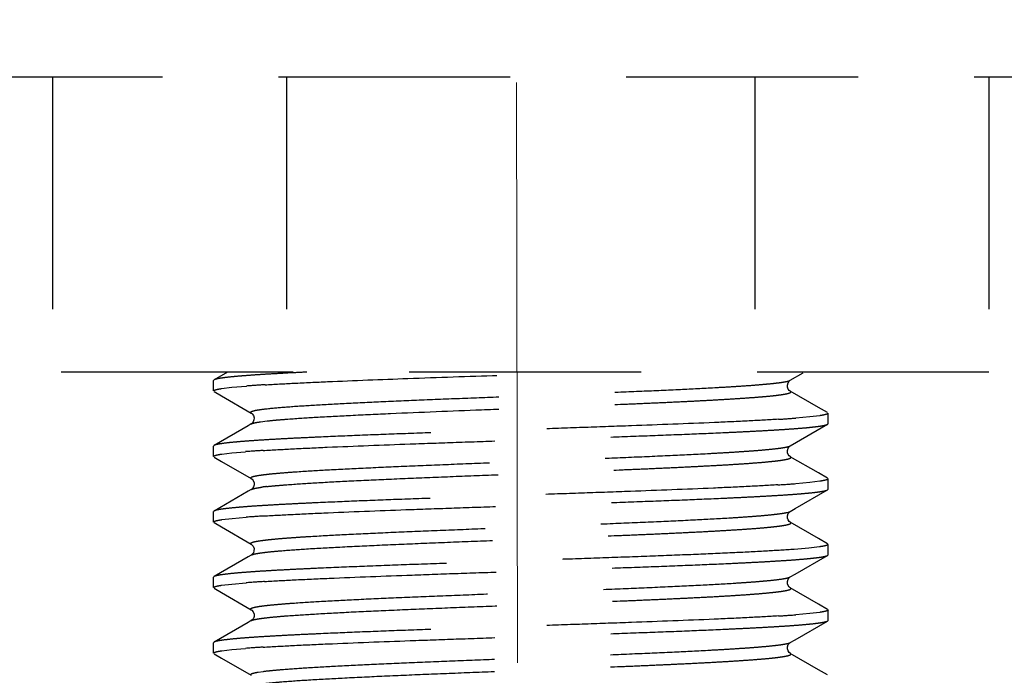
# Model space of a CAD drawing. Units: millimetres. Extents: x 72 to 9921, y -938 to 626.
# Drawn here: x 9096 to 9117, y -532 to -518 of the extents above; entities that cross this region are included whole.
import ezdxf

# ---------------------------------------------------------------- set-up
doc = ezdxf.new("R2010")
doc.units = ezdxf.units.MM
doc.header["$MEASUREMENT"] = 0
doc.linetypes.add('CENTER', pattern=[2, 1.25, -0.25, 0.25, -0.25])
doc.linetypes.add('HIDDEN', pattern=[0.375, 0.25, -0.125])
doc.layers.add('Centerline', color=4, linetype='CENTER', lineweight=15)

msp = doc.modelspace()

# ---------------------------------------------------------------- linework, layer by layer
at = {"linetype": 'HIDDEN', "ltscale": 20}
for p, q in [((9128.971, -518.941), (9084.424, -518.941)), ((9096.603, -518.941), (9096.603, -525.298)), ((9101.65, -518.941), (9101.65, -525.298)), ((9111.745, -518.941), (9111.745, -525.298)), ((9116.791, -518.941), (9116.791, -525.298)), ((9116.791, -525.298), (9096.603, -525.298)), ((9100.373, -525.298), (9100.085, -525.465)), ((9101.647, -525.32), (9101.579, -525.323)), ((9112.508, -525.473), (9112.785, -525.313)), ((9100.085, -525.465), (9100.074, -525.478)), ((9100.074, -525.703), (9100.074, -525.478)), ((9112.493, -525.48), (9112.508, -525.473)), ((9112.501, -525.478), (9112.508, -525.473)), ((9100.085, -525.716), (9100.244, -525.808)), ((9100.249, -525.651), (9100.47, -525.625)), ((9100.47, -525.625), (9100.783, -525.598)), ((9113.115, -526.058), (9112.508, -525.708)), ((9100.244, -525.808), (9100.886, -526.179)), ((9113.309, -526.171), (9113.115, -526.058)), ((9113.321, -526.409), (9113.321, -526.184)), ((9100.886, -526.414), (9100.819, -526.452)), ((9100.885, -526.414), (9100.886, -526.414)), ((9101.086, -526.368), (9101.233, -526.349)), ((9112.508, -526.886), (9113.309, -526.422)), ((9112.928, -526.262), (9112.629, -526.288)), ((9113.145, -526.236), (9112.928, -526.262)), ((9113.309, -526.422), (9113.321, -526.409)), ((9100.819, -526.452), (9100.085, -526.877)), ((9100.085, -526.877), (9100.074, -526.89)), ((9100.074, -527.115), (9100.074, -526.89)), ((9100.25, -527.063), (9100.466, -527.038)), ((9100.466, -527.038), (9100.765, -527.012)), ((9112.497, -526.891), (9112.508, -526.886)), ((9112.5, -526.891), (9112.508, -526.886)), ((9100.085, -527.129), (9100.244, -527.221)), ((9100.244, -527.221), (9100.886, -527.592)), ((9113.115, -527.471), (9112.508, -527.12)), ((9112.509, -527.12), (9112.508, -527.12)), ((9113.309, -527.583), (9113.115, -527.471)), ((9112.931, -527.674), (9112.626, -527.701)), ((9113.147, -527.648), (9112.931, -527.674)), ((9113.321, -527.822), (9113.321, -527.597)), ((9100.819, -527.865), (9100.085, -528.29)), ((9100.886, -527.826), (9100.819, -527.865)), ((9100.885, -527.827), (9100.886, -527.826)), ((9112.611, -528.239), (9113.309, -527.835)), ((9113.309, -527.835), (9113.321, -527.822)), ((9100.085, -528.29), (9100.074, -528.303)), ((9100.074, -528.528), (9100.074, -528.303)), ((9112.447, -528.319), (9112.508, -528.298)), ((9112.503, -528.302), (9112.509, -528.298)), ((9112.508, -528.298), (9112.611, -528.239)), ((9100.085, -528.541), (9100.244, -528.633)), ((9100.253, -528.476), (9100.473, -528.45)), ((9100.473, -528.45), (9100.776, -528.423)), ((9113.115, -528.884), (9112.508, -528.533)), ((9112.509, -528.533), (9112.508, -528.533)), ((9100.244, -528.633), (9100.886, -529.005)), ((9113.309, -528.996), (9113.115, -528.884)), ((9100.886, -529.005), (9100.885, -529.004)), ((9112.908, -529.089), (9112.589, -529.116)), ((9113.137, -529.062), (9112.908, -529.089)), ((9113.321, -529.234), (9113.321, -529.009)), ((9100.819, -529.278), (9100.085, -529.702)), ((9100.886, -529.239), (9100.819, -529.278)), ((9112.611, -529.652), (9113.309, -529.247)), ((9113.309, -529.247), (9113.321, -529.234)), ((9100.085, -529.702), (9100.074, -529.716)), ((9100.074, -529.941), (9100.074, -529.716)), ((9112.474, -529.724), (9112.508, -529.711)), ((9112.501, -529.716), (9112.508, -529.711)), ((9112.508, -529.711), (9112.611, -529.652)), ((9100.085, -529.954), (9100.244, -530.046)), ((9100.248, -529.889), (9100.467, -529.863)), ((9100.467, -529.863), (9100.777, -529.836)), ((9113.115, -530.296), (9112.508, -529.945)), ((9112.509, -529.946), (9112.508, -529.945)), ((9100.244, -530.046), (9100.886, -530.417)), ((9100.886, -530.417), (9100.885, -530.417)), ((9113.309, -530.409), (9113.115, -530.296)), ((9113.321, -530.647), (9113.321, -530.422)), ((9100.886, -530.652), (9100.819, -530.69)), ((9112.611, -531.064), (9113.309, -530.66)), ((9112.928, -530.5), (9112.629, -530.526)), ((9113.145, -530.474), (9112.928, -530.5)), ((9113.309, -530.66), (9113.321, -530.647)), ((9100.819, -530.69), (9100.085, -531.115)), ((9112.508, -531.123), (9112.611, -531.064)), ((9100.085, -531.115), (9100.074, -531.128)), ((9100.074, -531.353), (9100.074, -531.128)), ((9100.25, -531.301), (9100.466, -531.275)), ((9100.466, -531.275), (9100.765, -531.249)), ((9112.484, -531.134), (9112.508, -531.123)), ((9112.504, -531.126), (9112.509, -531.123)), ((9100.085, -531.366), (9100.244, -531.458)), ((9100.244, -531.458), (9100.886, -531.83)), ((9113.115, -531.709), (9112.508, -531.358)), ((9112.509, -531.358), (9112.508, -531.358)), ((9113.309, -531.821), (9113.115, -531.709)), ((9101.036, -531.761), (9101.141, -531.746))]:
    msp.add_line(p, q, dxfattribs=at)
for points in [[(9112.509, -525.708), (9112.505, -525.705), (9112.486, -525.69), (9112.464, -525.662), (9112.449, -525.625), (9112.446, -525.576), (9112.461, -525.525), (9112.485, -525.491), (9112.501, -525.478)], [(9100.886, -526.179), (9100.892, -526.183), (9100.909, -526.197), (9100.933, -526.23), (9100.948, -526.281), (9100.946, -526.329), (9100.931, -526.367), (9100.91, -526.395), (9100.891, -526.411), (9100.885, -526.414)], [(9112.509, -527.12), (9112.503, -527.117), (9112.483, -527.1), (9112.462, -527.071), (9112.448, -527.033), (9112.446, -526.985), (9112.461, -526.936), (9112.485, -526.904), (9112.5, -526.891)], [(9100.886, -527.592), (9100.888, -527.593), (9100.904, -527.605), (9100.928, -527.635), (9100.947, -527.681), (9100.948, -527.729), (9100.936, -527.77), (9100.914, -527.803), (9100.892, -527.823), (9100.885, -527.827)], [(9112.509, -528.533), (9112.504, -528.53), (9112.484, -528.513), (9112.462, -528.483), (9112.448, -528.443), (9112.446, -528.395), (9112.463, -528.345), (9112.488, -528.313), (9112.503, -528.302)], [(9100.886, -529.004), (9100.887, -529.005), (9100.903, -529.017), (9100.93, -529.049), (9100.948, -529.1), (9100.946, -529.151), (9100.932, -529.191), (9100.909, -529.221), (9100.888, -529.238), (9100.886, -529.239)], [(9112.509, -529.946), (9112.503, -529.942), (9112.484, -529.925), (9112.462, -529.896), (9112.448, -529.858), (9112.446, -529.81), (9112.462, -529.761), (9112.485, -529.729), (9112.501, -529.716)], [(9100.886, -530.417), (9100.887, -530.417), (9100.903, -530.429), (9100.93, -530.461), (9100.948, -530.512), (9100.947, -530.563), (9100.932, -530.603), (9100.909, -530.634), (9100.888, -530.65), (9100.886, -530.652)], [(9112.509, -531.358), (9112.503, -531.354), (9112.481, -531.336), (9112.459, -531.303), (9112.447, -531.261), (9112.448, -531.214), (9112.465, -531.167), (9112.49, -531.137), (9112.504, -531.126)]]:
    msp.add_lwpolyline(points, dxfattribs=at)
for centre, radius, start, end in [((9106.253, -613.61), 88.411, 92.70277, 92.98657), ((9102.821, -552.814), 27.293, 93.4387, 94.2826), ((9110.667, -500.409), 25.953, 273.5033, 274.3372), ((9102.728, -552.892), 25.955, 93.5033, 94.3371), ((9101.742, -532.428), 4.694, 96.4464, 97.6778), ((9110.638, -501.423), 26.352, 273.4774, 274.3259), ((9102.773, -554.957), 26.608, 93.4784, 94.304), ((9102.794, -556.664), 26.903, 93.4537, 94.3009), ((9110.665, -504.625), 25.975, 273.5024, 274.3361), ((9102.729, -557.15), 25.975, 93.5025, 94.336)]:
    msp.add_arc(centre, radius, start, end, dxfattribs=at)
for points, knots in [([(9101.579, -525.323), (9101.474, -525.329), (9101.276, -525.34), (9100.996, -525.357), (9100.751, -525.375), (9100.542, -525.392), (9100.372, -525.409), (9100.254, -525.425), (9100.18, -525.437), (9100.139, -525.446), (9100.109, -525.454), (9100.092, -525.461), (9100.085, -525.465)], [0, 0, 0, 0, 0.209318, 0.396397, 0.560182, 0.699625, 0.81372, 0.901884, 0.936172, 0.963915, 0.985146, 1, 1, 1, 1]), ([(9101.184, -525.571), (9101.39, -525.558), (9101.84, -525.534), (9102.865, -525.487), (9104.336, -525.43), (9106.228, -525.365), (9107.543, -525.321), (9108.208, -525.298)], [0, 0, 0, 0, 0.088038, 0.192091, 0.438206, 0.715955, 1, 1, 1, 1]), ([(9101.233, -526.085), (9101.37, -526.07), (9101.694, -526.042), (9102.247, -526.006), (9102.925, -525.969), (9103.71, -525.932), (9104.579, -525.894), (9105.508, -525.857), (9106.47, -525.82), (9107.438, -525.783), (9108.385, -525.745), (9109.284, -525.708), (9110.109, -525.671), (9110.741, -525.639), (9111.193, -525.613), (9111.486, -525.595), (9111.745, -525.576), (9111.969, -525.557), (9112.155, -525.539), (9112.303, -525.521), (9112.402, -525.505), (9112.461, -525.491), (9112.484, -525.484), (9112.493, -525.48)], [0, 0, 0, 0, 0.036891, 0.086408, 0.147186, 0.217524, 0.29539, 0.378568, 0.464712, 0.551395, 0.636182, 0.716694, 0.790674, 0.856053, 0.884937, 0.91101, 0.934092, 0.954025, 0.970672, 0.983925, 0.993707, 0.997288, 1, 1, 1, 1]), ([(9100.074, -525.703), (9100.074, -525.697), (9100.084, -525.689), (9100.1, -525.683), (9100.119, -525.676), (9100.144, -525.67), (9100.188, -525.661), (9100.224, -525.655), (9100.249, -525.651)], [0, 0, 0, 0, 0.091134, 0.172841, 0.28186, 0.418897, 0.584227, 1, 1, 1, 1]), ([(9101.233, -526.349), (9101.3, -526.342), (9101.448, -526.327), (9101.798, -526.299), (9102.329, -526.265), (9103.066, -526.226), (9104.256, -526.171), (9105.542, -526.12), (9106.885, -526.068), (9107.903, -526.029), (9108.734, -525.996), (9109.371, -525.969), (9109.819, -525.949), (9110.243, -525.929), (9110.638, -525.909), (9111.002, -525.889), (9111.332, -525.869), (9111.625, -525.849), (9111.879, -525.83), (9112.065, -525.813), (9112.193, -525.799), (9112.273, -525.789), (9112.342, -525.779), (9112.4, -525.769), (9112.446, -525.759), (9112.478, -525.751), (9112.497, -525.743), (9112.507, -525.738), (9112.515, -525.734), (9112.52, -525.729), (9112.522, -525.723), (9112.52, -525.717), (9112.516, -525.712), (9112.511, -525.709), (9112.509, -525.708)], [0, 0, 0, 0, 0.017851, 0.039381, 0.09281, 0.158639, 0.234765, 0.407858, 0.499311, 0.590199, 0.677649, 0.719216, 0.758902, 0.796395, 0.8314, 0.86364, 0.892865, 0.918845, 0.941379, 0.960294, 0.968348, 0.975448, 0.98158, 0.986736, 0.990914, 0.994114, 0.995354, 0.996361, 0.997148, 0.997741, 0.998205, 0.998661, 0.999236, 1, 1, 1, 1]), ([(9100.886, -526.179), (9100.883, -526.177), (9100.877, -526.174), (9100.873, -526.167), (9100.873, -526.161), (9100.875, -526.158), (9100.879, -526.154), (9100.886, -526.149), (9100.899, -526.143), (9100.919, -526.136), (9100.944, -526.129), (9100.964, -526.125), (9100.974, -526.122)], [0, 0, 0, 0, 0.088307, 0.147935, 0.17476, 0.204881, 0.241424, 0.286172, 0.403586, 0.560972, 0.759606, 1, 1, 1, 1]), ([(9100.974, -526.122), (9101.01, -526.115), (9101.096, -526.101), (9101.183, -526.09), (9101.233, -526.085)], [0, 0, 0, 0, 0.426016, 1, 1, 1, 1]), ([(9113.321, -526.184), (9113.321, -526.19), (9113.31, -526.198), (9113.295, -526.204), (9113.275, -526.211), (9113.25, -526.217), (9113.206, -526.226), (9113.17, -526.232), (9113.145, -526.236)], [0, 0, 0, 0, 0.091135, 0.172859, 0.281896, 0.418946, 0.584278, 1, 1, 1, 1]), ([(9112.253, -526.314), (9112.042, -526.327), (9111.582, -526.352), (9110.525, -526.401), (9109.347, -526.445), (9108.078, -526.49), (9107.059, -526.525), (9106.031, -526.56), (9105.019, -526.595), (9104.048, -526.629), (9103.143, -526.664), (9102.439, -526.694), (9101.925, -526.718), (9101.581, -526.735), (9101.269, -526.753), (9100.991, -526.77), (9100.747, -526.788), (9100.54, -526.805), (9100.37, -526.822), (9100.253, -526.837), (9100.18, -526.85), (9100.139, -526.858), (9100.108, -526.867), (9100.092, -526.874), (9100.085, -526.877)], [0, 0, 0, 0, 0.05183, 0.113573, 0.26044, 0.341996, 0.426367, 0.511481, 0.595234, 0.675592, 0.750579, 0.818365, 0.849045, 0.877315, 0.902995, 0.925948, 0.946043, 0.96315, 0.977144, 0.987958, 0.992165, 0.995569, 0.998175, 1, 1, 1, 1]), ([(9100.886, -526.414), (9100.895, -526.409), (9100.918, -526.4), (9100.961, -526.389), (9101.019, -526.378), (9101.062, -526.371), (9101.086, -526.368)], [0, 0, 0, 0, 0.144702, 0.358889, 0.643919, 1, 1, 1, 1]), ([(9101.142, -526.986), (9101.352, -526.973), (9101.812, -526.948), (9102.869, -526.899), (9104.047, -526.854), (9105.317, -526.809), (9106.336, -526.774), (9107.364, -526.74), (9108.376, -526.705), (9109.347, -526.67), (9110.252, -526.635), (9110.956, -526.606), (9111.47, -526.582), (9111.813, -526.564), (9112.125, -526.547), (9112.404, -526.529), (9112.647, -526.512), (9112.855, -526.495), (9113.024, -526.477), (9113.141, -526.462), (9113.215, -526.45), (9113.255, -526.441), (9113.286, -526.433), (9113.303, -526.426), (9113.309, -526.422)], [0, 0, 0, 0, 0.051831, 0.113574, 0.260443, 0.342005, 0.426391, 0.511523, 0.595286, 0.675644, 0.750629, 0.818406, 0.849081, 0.877348, 0.903022, 0.925968, 0.946056, 0.963156, 0.977147, 0.98796, 0.992165, 0.995569, 0.998175, 1, 1, 1, 1]), ([(9101.029, -527.525), (9101.075, -527.517), (9101.182, -527.503), (9101.365, -527.483), (9101.588, -527.464), (9101.963, -527.436), (9102.52, -527.403), (9103.28, -527.364), (9104.146, -527.325), (9105.091, -527.286), (9106.086, -527.247), (9107.1, -527.208), (9108.101, -527.169), (9109.059, -527.13), (9109.944, -527.092), (9110.623, -527.058), (9111.109, -527.031), (9111.424, -527.011), (9111.703, -526.992), (9111.943, -526.972), (9112.142, -526.953), (9112.299, -526.934), (9112.403, -526.917), (9112.464, -526.903), (9112.487, -526.895), (9112.497, -526.891)], [0, 0, 0, 0, 0.012278, 0.028258, 0.047826, 0.070835, 0.126453, 0.193409, 0.269644, 0.352814, 0.440363, 0.529568, 0.617671, 0.701958, 0.779835, 0.848899, 0.879442, 0.907004, 0.931376, 0.952374, 0.969839, 0.983646, 0.993707, 0.997321, 1, 1, 1, 1]), ([(9100.074, -527.115), (9100.074, -527.11), (9100.084, -527.102), (9100.1, -527.095), (9100.12, -527.089), (9100.144, -527.082), (9100.188, -527.073), (9100.224, -527.067), (9100.25, -527.063)], [0, 0, 0, 0, 0.09113, 0.172853, 0.28189, 0.418942, 0.584275, 1, 1, 1, 1]), ([(9101.215, -527.764), (9101.281, -527.756), (9101.427, -527.742), (9101.772, -527.714), (9102.298, -527.679), (9103.031, -527.64), (9103.88, -527.601), (9104.82, -527.562), (9105.819, -527.522), (9106.847, -527.483), (9107.869, -527.443), (9108.704, -527.409), (9109.344, -527.382), (9109.796, -527.362), (9110.222, -527.342), (9110.621, -527.322), (9110.988, -527.302), (9111.32, -527.283), (9111.616, -527.263), (9111.872, -527.243), (9112.06, -527.226), (9112.19, -527.212), (9112.27, -527.202), (9112.34, -527.192), (9112.398, -527.182), (9112.445, -527.172), (9112.477, -527.163), (9112.496, -527.156), (9112.507, -527.151), (9112.515, -527.146), (9112.52, -527.141), (9112.522, -527.136), (9112.52, -527.13), (9112.516, -527.125), (9112.511, -527.122), (9112.509, -527.12)], [0, 0, 0, 0, 0.017497, 0.038699, 0.091527, 0.156819, 0.232508, 0.31619, 0.405214, 0.496732, 0.587817, 0.675572, 0.717323, 0.757212, 0.794919, 0.83014, 0.862593, 0.892018, 0.918186, 0.940889, 0.959952, 0.968073, 0.975232, 0.981418, 0.986622, 0.990838, 0.994072, 0.995325, 0.996344, 0.99714, 0.99774, 0.998207, 0.998663, 0.999237, 1, 1, 1, 1]), ([(9100.886, -527.592), (9100.884, -527.591), (9100.88, -527.588), (9100.875, -527.584), (9100.873, -527.579), (9100.873, -527.573), (9100.88, -527.565), (9100.895, -527.557), (9100.917, -527.549), (9100.947, -527.541), (9100.985, -527.532), (9101.013, -527.527), (9101.029, -527.525)], [0, 0, 0, 0, 0.039353, 0.070466, 0.095283, 0.117463, 0.171623, 0.257678, 0.382214, 0.547159, 0.753056, 1, 1, 1, 1]), ([(9113.321, -527.597), (9113.321, -527.602), (9113.31, -527.61), (9113.295, -527.617), (9113.275, -527.623), (9113.251, -527.629), (9113.208, -527.639), (9113.173, -527.644), (9113.147, -527.648)], [0, 0, 0, 0, 0.091448, 0.173197, 0.28221, 0.419205, 0.584459, 1, 1, 1, 1]), ([(9112.237, -527.727), (9112.026, -527.74), (9111.564, -527.765), (9110.505, -527.814), (9109.327, -527.859), (9108.057, -527.904), (9107.039, -527.938), (9106.013, -527.973), (9105.003, -528.008), (9104.035, -528.042), (9103.132, -528.077), (9102.431, -528.107), (9101.918, -528.131), (9101.576, -528.148), (9101.265, -528.166), (9100.988, -528.183), (9100.745, -528.2), (9100.538, -528.218), (9100.37, -528.235), (9100.253, -528.25), (9100.179, -528.263), (9100.139, -528.271), (9100.108, -528.28), (9100.092, -528.286), (9100.085, -528.29)], [0, 0, 0, 0, 0.052101, 0.114059, 0.261204, 0.34283, 0.427219, 0.512309, 0.59599, 0.676233, 0.751097, 0.818754, 0.849373, 0.877586, 0.903211, 0.926109, 0.946153, 0.963216, 0.977179, 0.987972, 0.992172, 0.995572, 0.998176, 1, 1, 1, 1]), ([(9100.886, -527.826), (9100.895, -527.821), (9100.922, -527.812), (9100.971, -527.8), (9101.037, -527.788), (9101.087, -527.78), (9101.115, -527.776)], [0, 0, 0, 0, 0.140517, 0.353484, 0.640026, 1, 1, 1, 1]), ([(9101.159, -528.397), (9101.37, -528.384), (9101.832, -528.359), (9102.89, -528.311), (9104.069, -528.266), (9105.338, -528.221), (9106.355, -528.186), (9107.381, -528.152), (9108.39, -528.117), (9109.358, -528.082), (9110.261, -528.048), (9110.963, -528.018), (9111.476, -527.994), (9111.818, -527.976), (9112.129, -527.959), (9112.406, -527.942), (9112.649, -527.924), (9112.856, -527.907), (9113.025, -527.89), (9113.141, -527.875), (9113.215, -527.862), (9113.255, -527.854), (9113.286, -527.845), (9113.303, -527.839), (9113.309, -527.835)], [0, 0, 0, 0, 0.052113, 0.114075, 0.26122, 0.342831, 0.42719, 0.512242, 0.595906, 0.67616, 0.75103, 0.818691, 0.849311, 0.877524, 0.903154, 0.926066, 0.946126, 0.963202, 0.977171, 0.987968, 0.99217, 0.995571, 0.998175, 1, 1, 1, 1]), ([(9100.938, -528.956), (9100.97, -528.948), (9101.051, -528.933), (9101.195, -528.914), (9101.381, -528.894), (9101.609, -528.875), (9101.876, -528.855), (9102.306, -528.828), (9102.925, -528.794), (9103.752, -528.755), (9104.67, -528.716), (9105.652, -528.677), (9106.667, -528.638), (9107.682, -528.598), (9108.667, -528.559), (9109.59, -528.52), (9110.423, -528.481), (9111.048, -528.448), (9111.483, -528.42), (9111.756, -528.4), (9111.988, -528.381), (9112.18, -528.361), (9112.328, -528.342), (9112.412, -528.328), (9112.447, -528.319)], [0, 0, 0, 0, 0.008781, 0.021353, 0.037622, 0.057483, 0.080817, 0.107437, 0.169613, 0.242118, 0.322683, 0.408786, 0.497762, 0.58681, 0.673167, 0.754141, 0.827179, 0.89006, 0.917031, 0.940754, 0.961062, 0.977794, 0.990795, 1, 1, 1, 1]), ([(9100.074, -528.528), (9100.074, -528.526), (9100.077, -528.52), (9100.086, -528.514), (9100.1, -528.507), (9100.12, -528.501), (9100.146, -528.495), (9100.19, -528.485), (9100.227, -528.479), (9100.253, -528.476)], [0, 0, 0, 0, 0.037258, 0.09335, 0.174797, 0.283536, 0.420252, 0.585202, 1, 1, 1, 1]), ([(9101.093, -529.192), (9101.149, -529.184), (9101.277, -529.169), (9101.59, -529.14), (9102.085, -529.105), (9102.79, -529.065), (9103.627, -529.025), (9104.565, -528.985), (9105.576, -528.944), (9106.624, -528.904), (9107.674, -528.863), (9108.535, -528.829), (9109.198, -528.801), (9109.667, -528.781), (9110.111, -528.76), (9110.527, -528.74), (9110.91, -528.719), (9111.258, -528.699), (9111.568, -528.679), (9111.837, -528.658), (9112.034, -528.641), (9112.17, -528.626), (9112.255, -528.616), (9112.328, -528.606), (9112.39, -528.596), (9112.439, -528.586), (9112.473, -528.577), (9112.494, -528.57), (9112.505, -528.565), (9112.513, -528.559), (9112.519, -528.554), (9112.522, -528.549), (9112.52, -528.543), (9112.516, -528.537), (9112.511, -528.535), (9112.509, -528.533)], [0, 0, 0, 0, 0.014794, 0.033514, 0.082201, 0.144456, 0.218208, 0.301015, 0.390086, 0.482476, 0.575071, 0.664794, 0.707641, 0.748647, 0.787472, 0.82381, 0.85736, 0.88782, 0.914925, 0.938484, 0.95831, 0.966768, 0.974225, 0.980665, 0.986084, 0.990482, 0.993864, 0.99518, 0.996252, 0.997091, 0.997723, 0.998206, 0.998663, 0.999234, 1, 1, 1, 1]), ([(9100.886, -529.004), (9100.883, -529.003), (9100.878, -528.999), (9100.873, -528.993), (9100.873, -528.985), (9100.879, -528.979), (9100.888, -528.973), (9100.901, -528.967), (9100.918, -528.961), (9100.931, -528.958), (9100.938, -528.956)], [0, 0, 0, 0, 0.105785, 0.181232, 0.2445, 0.322829, 0.432836, 0.580869, 0.769508, 1, 1, 1, 1]), ([(9112.589, -529.116), (9112.4, -529.13), (9111.973, -529.156), (9111.269, -529.192), (9110.444, -529.228), (9109.519, -529.264), (9108.52, -529.3), (9107.472, -529.336), (9106.404, -529.372), (9105.343, -529.409), (9104.319, -529.445), (9103.357, -529.481), (9102.607, -529.512), (9102.057, -529.537), (9101.69, -529.555), (9101.355, -529.573), (9101.056, -529.591), (9100.794, -529.609), (9100.572, -529.627), (9100.39, -529.645), (9100.265, -529.661), (9100.186, -529.674), (9100.142, -529.683), (9100.11, -529.692), (9100.092, -529.699), (9100.085, -529.702)], [0, 0, 0, 0, 0.045549, 0.102343, 0.168891, 0.24343, 0.324011, 0.408469, 0.494588, 0.580078, 0.662677, 0.74021, 0.810592, 0.84253, 0.872008, 0.898813, 0.922783, 0.943775, 0.961648, 0.976265, 0.987541, 0.991917, 0.995447, 0.998136, 1, 1, 1, 1]), ([(9113.321, -529.009), (9113.321, -529.012), (9113.317, -529.017), (9113.308, -529.024), (9113.293, -529.03), (9113.273, -529.037), (9113.247, -529.043), (9113.201, -529.053), (9113.163, -529.058), (9113.137, -529.062)], [0, 0, 0, 0, 0.036872, 0.092756, 0.174124, 0.282874, 0.419672, 0.584764, 1, 1, 1, 1]), ([(9100.886, -529.239), (9100.895, -529.234), (9100.919, -529.225), (9100.963, -529.214), (9101.023, -529.202), (9101.068, -529.196), (9101.093, -529.192)], [0, 0, 0, 0, 0.142944, 0.356617, 0.642464, 1, 1, 1, 1]), ([(9101.174, -529.809), (9101.385, -529.796), (9101.849, -529.771), (9102.909, -529.723), (9104.088, -529.678), (9105.357, -529.633), (9106.373, -529.598), (9107.398, -529.564), (9108.405, -529.529), (9109.37, -529.494), (9110.271, -529.46), (9110.971, -529.43), (9111.482, -529.406), (9111.823, -529.389), (9112.133, -529.371), (9112.409, -529.354), (9112.651, -529.337), (9112.857, -529.319), (9113.026, -529.302), (9113.142, -529.287), (9113.215, -529.275), (9113.255, -529.266), (9113.286, -529.258), (9113.303, -529.251), (9113.309, -529.247)], [0, 0, 0, 0, 0.052369, 0.114536, 0.261924, 0.343588, 0.427966, 0.513003, 0.596606, 0.676754, 0.751513, 0.819065, 0.849634, 0.877799, 0.903378, 0.926235, 0.946243, 0.963275, 0.977213, 0.987988, 0.992182, 0.995577, 0.998177, 1, 1, 1, 1]), ([(9100.991, -530.357), (9101.032, -530.349), (9101.129, -530.334), (9101.296, -530.315), (9101.505, -530.296), (9101.862, -530.268), (9102.397, -530.235), (9103.135, -530.196), (9103.983, -530.157), (9104.914, -530.119), (9105.901, -530.08), (9106.911, -530.041), (9107.916, -530.002), (9108.882, -529.963), (9109.782, -529.924), (9110.586, -529.886), (9111.185, -529.852), (9111.598, -529.825), (9111.853, -529.805), (9112.068, -529.786), (9112.242, -529.767), (9112.36, -529.75), (9112.433, -529.735), (9112.462, -529.728), (9112.474, -529.724)], [0, 0, 0, 0, 0.010949, 0.025591, 0.043849, 0.065613, 0.118883, 0.183755, 0.258286, 0.340131, 0.426822, 0.515656, 0.603908, 0.688879, 0.767916, 0.838637, 0.898809, 0.924363, 0.946648, 0.965483, 0.980703, 0.992221, 0.996579, 1, 1, 1, 1]), ([(9100.074, -529.941), (9100.074, -529.935), (9100.084, -529.927), (9100.1, -529.92), (9100.119, -529.914), (9100.144, -529.908), (9100.187, -529.898), (9100.223, -529.893), (9100.248, -529.889)], [0, 0, 0, 0, 0.0913, 0.173028, 0.282042, 0.419056, 0.584345, 1, 1, 1, 1]), ([(9101.186, -530.593), (9101.25, -530.585), (9101.392, -530.57), (9101.73, -530.542), (9102.249, -530.508), (9102.976, -530.468), (9103.823, -530.429), (9104.763, -530.389), (9105.764, -530.349), (9106.796, -530.31), (9107.825, -530.27), (9108.665, -530.236), (9109.311, -530.209), (9109.766, -530.189), (9110.196, -530.169), (9110.599, -530.149), (9110.969, -530.129), (9111.305, -530.109), (9111.604, -530.089), (9111.863, -530.069), (9112.054, -530.051), (9112.185, -530.037), (9112.266, -530.027), (9112.337, -530.017), (9112.396, -530.007), (9112.443, -529.998), (9112.476, -529.989), (9112.496, -529.982), (9112.507, -529.977), (9112.514, -529.972), (9112.52, -529.967), (9112.522, -529.961), (9112.52, -529.955), (9112.516, -529.95), (9112.511, -529.947), (9112.509, -529.946)], [0, 0, 0, 0, 0.016883, 0.037543, 0.089477, 0.15408, 0.22936, 0.312829, 0.401852, 0.493536, 0.584931, 0.673116, 0.715097, 0.755214, 0.793162, 0.828632, 0.86132, 0.890953, 0.917325, 0.940238, 0.959495, 0.967694, 0.974922, 0.981171, 0.986433, 0.990705, 0.993987, 0.995262, 0.996299, 0.997109, 0.997719, 0.998189, 0.998648, 0.999227, 1, 1, 1, 1]), ([(9100.886, -530.417), (9100.884, -530.416), (9100.88, -530.413), (9100.876, -530.41), (9100.874, -530.406), (9100.873, -530.4), (9100.877, -530.393), (9100.888, -530.386), (9100.905, -530.378), (9100.928, -530.371), (9100.957, -530.364), (9100.979, -530.359), (9100.991, -530.357)], [0, 0, 0, 0, 0.044689, 0.08098, 0.110415, 0.135842, 0.190706, 0.273538, 0.393946, 0.554711, 0.75666, 1, 1, 1, 1]), ([(9113.321, -530.422), (9113.321, -530.428), (9113.31, -530.435), (9113.295, -530.442), (9113.275, -530.449), (9113.25, -530.455), (9113.206, -530.464), (9113.17, -530.47), (9113.145, -530.474)], [0, 0, 0, 0, 0.091123, 0.172846, 0.281883, 0.418936, 0.58427, 1, 1, 1, 1]), ([(9112.252, -530.551), (9112.042, -530.564), (9111.581, -530.59), (9110.524, -530.638), (9109.347, -530.683), (9108.077, -530.728), (9107.058, -530.763), (9106.03, -530.798), (9105.018, -530.832), (9104.048, -530.867), (9103.142, -530.902), (9102.438, -530.932), (9101.924, -530.956), (9101.581, -530.973), (9101.269, -530.991), (9100.991, -531.008), (9100.747, -531.025), (9100.54, -531.043), (9100.37, -531.06), (9100.253, -531.075), (9100.18, -531.088), (9100.139, -531.096), (9100.108, -531.105), (9100.092, -531.111), (9100.085, -531.115)], [0, 0, 0, 0, 0.05184, 0.113591, 0.260467, 0.342025, 0.426401, 0.511521, 0.595275, 0.67563, 0.750613, 0.818391, 0.849068, 0.877335, 0.903011, 0.92596, 0.946052, 0.963155, 0.977147, 0.98796, 0.992166, 0.995569, 0.998175, 1, 1, 1, 1]), ([(9100.886, -530.652), (9100.891, -530.649), (9100.904, -530.643), (9100.937, -530.632), (9100.995, -530.62), (9101.082, -530.606), (9101.149, -530.597), (9101.186, -530.593)], [0, 0, 0, 0, 0.057067, 0.133215, 0.344063, 0.633242, 1, 1, 1, 1]), ([(9101.142, -531.224), (9101.352, -531.211), (9101.813, -531.185), (9102.87, -531.137), (9104.048, -531.092), (9105.317, -531.047), (9106.337, -531.012), (9107.365, -530.977), (9108.376, -530.943), (9109.347, -530.908), (9110.252, -530.873), (9110.956, -530.843), (9111.47, -530.819), (9111.813, -530.802), (9112.125, -530.784), (9112.404, -530.767), (9112.647, -530.75), (9112.855, -530.732), (9113.024, -530.715), (9113.141, -530.7), (9113.215, -530.687), (9113.255, -530.679), (9113.286, -530.67), (9113.303, -530.664), (9113.309, -530.66)], [0, 0, 0, 0, 0.05184, 0.11359, 0.260466, 0.342027, 0.426407, 0.511531, 0.595289, 0.675644, 0.750626, 0.818402, 0.849078, 0.877344, 0.903019, 0.925966, 0.946055, 0.963156, 0.977148, 0.98796, 0.992166, 0.995569, 0.998175, 1, 1, 1, 1]), ([(9100.074, -531.353), (9100.074, -531.347), (9100.084, -531.34), (9100.1, -531.333), (9100.12, -531.326), (9100.144, -531.32), (9100.188, -531.311), (9100.224, -531.305), (9100.25, -531.301)], [0, 0, 0, 0, 0.091119, 0.172842, 0.281879, 0.418932, 0.584268, 1, 1, 1, 1]), ([(9101.141, -531.746), (9101.197, -531.739), (9101.322, -531.725), (9101.622, -531.698), (9102.087, -531.666), (9102.74, -531.629), (9103.508, -531.591), (9104.368, -531.554), (9105.295, -531.516), (9106.263, -531.478), (9107.244, -531.441), (9108.209, -531.403), (9109.131, -531.365), (9109.982, -531.328), (9110.636, -531.295), (9111.106, -531.269), (9111.412, -531.25), (9111.683, -531.231), (9111.919, -531.212), (9112.117, -531.193), (9112.275, -531.175), (9112.382, -531.159), (9112.447, -531.145), (9112.473, -531.138), (9112.484, -531.134)], [0, 0, 0, 0, 0.014921, 0.033248, 0.079603, 0.137747, 0.20603, 0.282516, 0.365012, 0.4511, 0.538297, 0.62412, 0.7061, 0.781855, 0.849138, 0.878986, 0.906017, 0.93003, 0.950869, 0.968386, 0.982458, 0.99301, 0.996949, 1, 1, 1, 1]), ([(9101.142, -532.011), (9101.202, -532.003), (9101.337, -531.988), (9101.664, -531.959), (9102.173, -531.925), (9102.89, -531.885), (9103.732, -531.845), (9104.671, -531.805), (9105.677, -531.765), (9106.717, -531.725), (9107.756, -531.685), (9108.606, -531.651), (9109.26, -531.624), (9109.722, -531.603), (9110.159, -531.583), (9110.568, -531.563), (9110.944, -531.543), (9111.286, -531.522), (9111.59, -531.502), (9111.853, -531.482), (9112.046, -531.465), (9112.179, -531.451), (9112.262, -531.44), (9112.334, -531.43), (9112.394, -531.42), (9112.442, -531.41), (9112.475, -531.402), (9112.495, -531.394), (9112.506, -531.389), (9112.514, -531.384), (9112.519, -531.379), (9112.522, -531.374), (9112.52, -531.368), (9112.516, -531.363), (9112.511, -531.36), (9112.509, -531.358)], [0, 0, 0, 0, 0.015947, 0.035731, 0.086165, 0.149675, 0.224217, 0.307384, 0.396454, 0.488468, 0.580438, 0.669384, 0.711799, 0.752375, 0.790771, 0.826652, 0.859728, 0.889743, 0.91644, 0.939614, 0.959085, 0.96738, 0.974694, 0.981018, 0.986341, 0.990657, 0.993969, 0.995254, 0.996299, 0.997117, 0.997732, 0.998206, 0.998663, 0.999235, 1, 1, 1, 1]), ([(9100.886, -531.83), (9100.884, -531.828), (9100.88, -531.826), (9100.875, -531.822), (9100.873, -531.817), (9100.873, -531.81), (9100.881, -531.802), (9100.896, -531.794), (9100.919, -531.786), (9100.951, -531.778), (9100.99, -531.769), (9101.02, -531.764), (9101.036, -531.761)], [0, 0, 0, 0, 0.038914, 0.069554, 0.093884, 0.115648, 0.169472, 0.255644, 0.380528, 0.545944, 0.752405, 1, 1, 1, 1])]:
    msp.add_open_spline(points, degree=3, knots=knots, dxfattribs=at)
at = {"layer": 'Centerline', "ltscale": 10}
msp.add_line((9106.3, -339.06), (9106.697, -575.173), dxfattribs=at)

doc.saveas('drawing.dxf')
